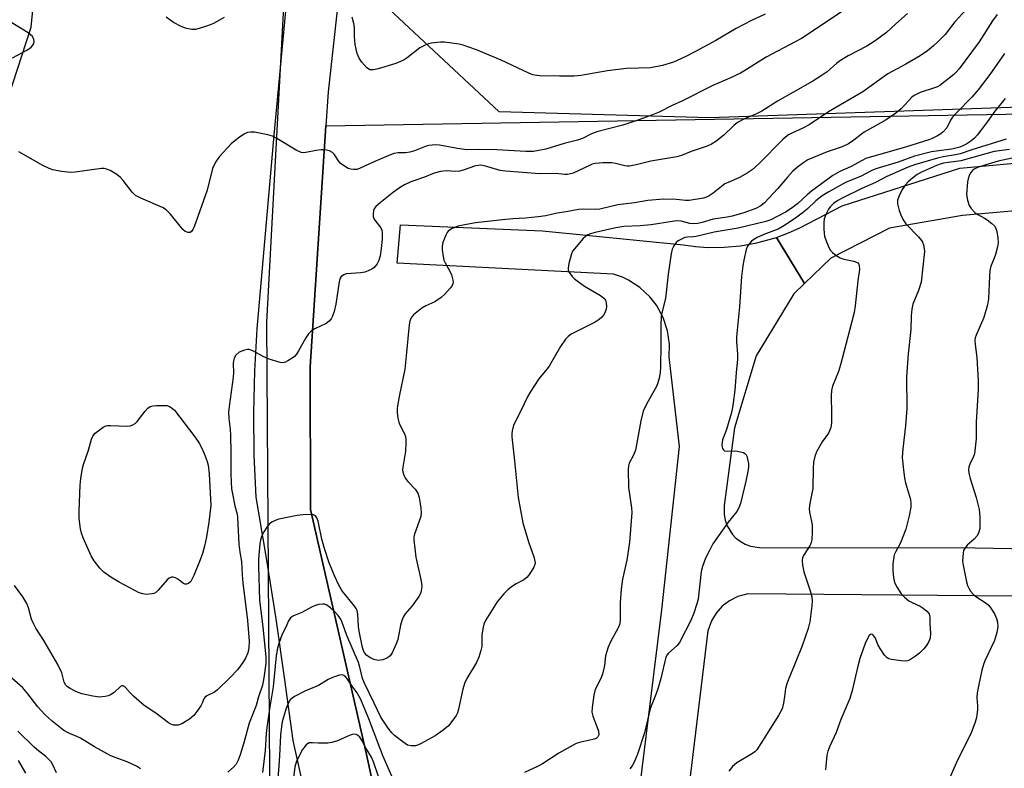
# Model space of a CAD drawing. Units: inches. Extents: x 1273763 to 1279763, y 513452 to 517452.
# Drawn here: x 1276298 to 1276590, y 516425 to 516647 of the extents above; entities that cross this region are included whole.
import ezdxf

# ---------------------------------------------------------------- set-up
doc = ezdxf.new("R2010")
doc.units = ezdxf.units.IN
doc.header["$MEASUREMENT"] = 0
for name, color, linetype in [('CULTRL-Cemetery', 4, 'Continuous'), ('NTRL-Trees', 3, 'Continuous'), ('TRANS-Road', 130, 'Continuous'), ('Undefined', 1, 'Continuous')]:
    doc.layers.add(name, color=color, linetype=linetype)

msp = doc.modelspace()

# ---------------------------------------------------------------- linework, layer by layer
at = {"layer": 'CULTRL-Cemetery'}
msp.add_lwpolyline([(1276905.22, 516172.8), (1276742.2, 516069), (1276662.78, 516086.45), (1276523.48, 516150.74), (1276429.86, 516221.24), (1276419.71, 516248.87), (1276420.9, 516304.66), (1276421.56, 516335.57), (1276420.63, 516341.15), (1276414.55, 516364.77), (1276400.54, 516429.32), (1276383.93, 516502.04), (1276383.83, 516544.29), (1276388.47, 516615.75), (1276734.39, 516621.76), (1276821.89, 516618.63), (1276873.97, 516610.3), (1276906.26, 516585.3), (1276930.22, 516536.34), (1276966.68, 516472.8), (1276980.22, 516420.71), (1276988.56, 516341.55)], close=True, dxfattribs=at)
at = {"layer": 'NTRL-Trees'}
msp.add_lwpolyline([(1275991.69, 516355.44), (1276028.15, 516468.98), (1276066.14, 516505.26), (1276120.4, 516536.26), (1276166.14, 516564.3), (1276232.32, 516568.98), (1276282.32, 516587.73), (1276288.76, 516607.42), (1276301.07, 516645.02), (1276333.36, 516971.06), (1276368.78, 517309.61), (1276388.57, 517328.36), (1276429.19, 517324.19), (1276450.03, 517291.9), (1276456.28, 517241.9), (1276409.4, 516951.27), (1276383.36, 516788.77), (1276370.86, 516557.52), (1276371.9, 516408.57)], dxfattribs=at)
msp.add_polyline3d([(1276886.41, 516602.93, 0), (1276845.05, 516634.65, 0), (1276716.04, 516605.73, 0), (1276663.55, 516623.65, 0), (1276502.22, 516618.15, 0), (1276439.88, 516619.98, 0), (1276396.83, 516660.31, 0), (1276396.83, 516682.26, 0), (1276409.95, 516804.72, 0), (1276431.81, 516922.8, 0), (1276453.68, 517049.63, 0), (1276474.22, 517175.82, 0), (1276488.05, 517210.45, 0), (1276514.6, 517407.63, 0), (1276523.65, 517425.74, 0), (1276533.11, 517449.37, 0), (1276533.53, 517452.11, 0), (1278156.32, 517451.95, 0)], dxfattribs=at)
at = {"layer": 'TRANS-Road'}
msp.add_lwpolyline([(1276616.55, 516592.61), (1276577.24, 516589.19), (1276555.63, 516585.46), (1276538.21, 516576.58), (1276530.43, 516569.02), (1276522.13, 516582.69), (1276525.7, 516584.02), (1276529.02, 516585.52), (1276541.57, 516592.01), (1276576.49, 516603.27), (1276601.36, 516605.48)], dxfattribs=at)
for points in [[(1276385.31, 516404.13, 0), (1276378.79, 516433.45, 0), (1276376.35, 516451.48, 0), (1276373.71, 516469.54, 0), (1276370.85, 516487.59, 0), (1276367.79, 516505.63, 0), (1276367.22, 516518.11, 0), (1276367.08, 516530.62, 0), (1276367.38, 516543.13, 0), (1276368.12, 516555.62, 0), (1276373.12, 516612.97, 0), (1276383, 516718.19, 0), (1276385.7, 516763.24, 0), (1276389.97, 516810.46, 0), (1276396.13, 516861.97, 0), (1276399.23, 516881.92, 0), (1276407.97, 516931.1, 0), (1276422.73, 516997.15, 0), (1276437.52, 517083.56, 0), (1276451.38, 517163.23, 0)], [(1276464.24, 517143.22, 0), (1276447.7, 517043.23, 0), (1276432.01, 516967.74, 0), (1276416.07, 516884.68, 0), (1276414.6, 516875.44, 0), (1276411.89, 516856.91, 0), (1276410.08, 516842.98, 0), (1276407.96, 516824.37, 0), (1276406.27, 516806.96, 0), (1276405.23, 516793.23, 0), (1276404.68, 516782.91, 0), (1276404.24, 516769.15, 0), (1276404.13, 516755.39, 0), (1276398.97, 516714.75, 0), (1276389.13, 516625.88, 0), (1276388.47, 516615.75, 0), (1276383.83, 516544.29, 0), (1276383.93, 516502.04, 0), (1276400.54, 516429.32, 0), (1276414.55, 516364.77, 0)], [(1276480.01, 516406.68, 0), (1276488.15, 516472.25, 0), (1276493.32, 516520.69, 0), (1276490.28, 516547.25, 0), (1276490.39, 516551.05, 0), (1276489.83, 516554.99, 0), (1276488.54, 516558.9, 0), (1276486.54, 516562.57, 0), (1276484.61, 516565.05, 0), (1276481.59, 516567.87, 0), (1276478.21, 516570.04, 0), (1276476.44, 516570.87, 0), (1276473.77, 516571.81, 0), (1276409.59, 516575.01, 0), (1276410.67, 516586.41, 0), (1276452.7, 516584.63, 0), (1276494.54, 516580.47, 0), (1276498.1, 516579.99, 0), (1276501.72, 516579.74, 0), (1276506.6, 516579.76, 0), (1276511.49, 516580.21, 0), (1276516.34, 516581.07, 0), (1276522.13, 516582.69, 0), (1276530.43, 516569.02, 0), (1276527.25, 516565.93, 0), (1276516.06, 516547.54, 0), (1276509.71, 516526.25, 0), (1276506.62, 516503.18, 0), (1276506.59, 516500.52, 0), (1276506.9, 516498.85, 0), (1276507.5, 516497.18, 0), (1276509.09, 516494.62, 0), (1276509.92, 516493.73, 0), (1276511.32, 516492.59, 0), (1276512.85, 516491.72, 0), (1276514.43, 516491.12, 0), (1276517.04, 516490.69, 0), (1276581.01, 516490.6, 0), (1276623.64, 516489.84, 0)], [(1276855.38, 516472.33, 0), (1276845.43, 516474.18, 0), (1276805.9, 516476.81, 0), (1276754.8, 516478.21, 0), (1276744.81, 516478.49, 0), (1276737.82, 516478.3, 0), (1276658.19, 516476.07, 0), (1276632.42, 516476.1, 0), (1276592.38, 516476.24, 0), (1276513.64, 516476.94, 0), (1276510.65, 516476.14, 0), (1276508.23, 516474.95, 0), (1276506.05, 516473.3, 0), (1276504.22, 516471.26, 0), (1276502.83, 516468.97, 0), (1276501.78, 516466.05, 0), (1276493.24, 516395.92, 0)]]:
    msp.add_polyline3d(points, dxfattribs=at)
at = {"layer": 'Undefined'}
for points, elevation in [([(1276561.01, 516649.11), (1276557.53, 516646.08), (1276554.72, 516643.42), (1276551.38, 516640.96), (1276548.92, 516639.42), (1276543.42, 516636.5), (1276541.45, 516635.35), (1276540.06, 516634.37), (1276537.12, 516631.79), (1276535.69, 516630.79), (1276532.92, 516629.08), (1276522.43, 516623.15), (1276517.82, 516620.13), (1276516.24, 516619.33), (1276512.68, 516617.91), (1276510.6, 516616.77), (1276509.45, 516615.87), (1276506.49, 516612.98), (1276504.13, 516611.16), (1276502.89, 516610.36), (1276501.53, 516609.78), (1276496.85, 516608.16), (1276493.95, 516606.99), (1276492.62, 516606.61), (1276484.9, 516605.29), (1276480.5, 516604.19), (1276478.53, 516603.83), (1276477.96, 516603.81), (1276477.11, 516603.91), (1276474.36, 516604.63), (1276473.25, 516604.78), (1276470.71, 516604.77), (1276468.37, 516604.6), (1276467.48, 516604.38), (1276466.66, 516604.06), (1276461.8, 516601.78), (1276460.99, 516601.52), (1276460.19, 516601.4), (1276459.4, 516601.39), (1276456.69, 516601.66), (1276451.81, 516601.58), (1276441.77, 516602.33), (1276440.17, 516602.57), (1276435.87, 516603.87), (1276434.48, 516604.08), (1276433.7, 516604.05), (1276432.9, 516603.88), (1276429.24, 516602.67), (1276428.1, 516602.37), (1276426.83, 516602.29), (1276424.22, 516602.41), (1276422.53, 516602.2), (1276420.62, 516601.71), (1276417.76, 516600.56), (1276413.68, 516599.18), (1276411.79, 516598.33), (1276410.6, 516597.58), (1276408.55, 516596.09), (1276404.6, 516592.96), (1276403.3, 516591.82), (1276402.8, 516591.17), (1276402.62, 516590.68), (1276402.48, 516589.61), (1276402.54, 516588.81), (1276402.72, 516588.3), (1276403.01, 516587.83), (1276404.8, 516585.54), (1276405.1, 516584.82), (1276405.21, 516584.04), (1276405.17, 516582.15), (1276404.86, 516579.4), (1276404.55, 516577.2), (1276404.2, 516575.89), (1276403.66, 516574.89), (1276402.77, 516573.78), (1276402.1, 516573.27), (1276401.08, 516572.75), (1276400, 516572.36), (1276398.83, 516572.15), (1276394.53, 516571.86), (1276393.79, 516571.64), (1276393.07, 516571.06), (1276392.76, 516570.56), (1276392.45, 516569.48), (1276391.41, 516562.9), (1276390.99, 516560.67), (1276390.47, 516559.32), (1276390.03, 516558.55), (1276389.51, 516557.85), (1276388.62, 516557.17), (1276385.2, 516555.55), (1276384.46, 516555.12), (1276383.9, 516554.67), (1276383.37, 516554.07), (1276382.57, 516552.89), (1276380.38, 516549.03), (1276379.74, 516548.04), (1276379.14, 516547.42), (1276378.45, 516546.89), (1276377.24, 516546.1), (1276376.49, 516545.71), (1276375.72, 516545.54), (1276374.92, 516545.63), (1276371.65, 516546.57), (1276370.07, 516547.25), (1276366.8, 516549.09), (1276365.76, 516549.43), (1276365.2, 516549.43), (1276364.36, 516549.27), (1276363.52, 516549), (1276362.74, 516548.61), (1276361.83, 516547.75), (1276361.34, 516546.84), (1276361.11, 516546.05), (1276360.99, 516545.23), (1276361.07, 516542.66), (1276360.97, 516541.2), (1276359.77, 516532.58), (1276359.61, 516530.87), (1276359.69, 516528.95), (1276360.1, 516525.8), (1276360.21, 516524.06), (1276360.35, 516518.84), (1276360.33, 516512.63), (1276360.41, 516510.08), (1276360.55, 516508.13), (1276360.77, 516506.68), (1276361.47, 516503.11), (1276362.14, 516500.61), (1276362.3, 516499.74), (1276362.69, 516491.67), (1276362.98, 516489.34), (1276363.51, 516486.53), (1276363.67, 516482.63), (1276363.87, 516480.29), (1276365.25, 516469.08), (1276365.76, 516462.91), (1276365.69, 516460.95), (1276365.31, 516459.51), (1276364.65, 516457.85), (1276363.86, 516456.59), (1276362.26, 516454.44), (1276360.14, 516452.16), (1276356.4, 516448.5), (1276355.46, 516447.86), (1276353.17, 516446.71), (1276352.55, 516446.22), (1276352.27, 516445.79), (1276351.79, 516444.52), (1276351.41, 516443.75), (1276350.26, 516442.05), (1276349.35, 516440.9), (1276348, 516439.8), (1276345.75, 516438.41), (1276344.68, 516438.07), (1276343.86, 516438.01), (1276343.32, 516438.06), (1276342.55, 516438.32), (1276341.84, 516438.75), (1276338.04, 516441.54), (1276334.59, 516443.88), (1276331.4, 516446.61), (1276330.56, 516447.47), (1276329.11, 516449.21), (1276328.75, 516449.53), (1276328.36, 516449.72), (1276327.96, 516449.69), (1276327.56, 516449.45), (1276325.73, 516447.71), (1276324.67, 516446.99), (1276323.89, 516446.71), (1276323.07, 516446.51), (1276321.4, 516446.33), (1276319.35, 516446.64), (1276316.15, 516447.36), (1276315.01, 516447.69), (1276313.93, 516448.16), (1276312.63, 516448.86), (1276311.91, 516449.35), (1276311.38, 516449.92), (1276310.91, 516450.82), (1276310.18, 516453.55), (1276309.05, 516455.97), (1276304.82, 516463.12), (1276302.5, 516466.75), (1276301.84, 516467.96), (1276301.21, 516469.45), (1276300.31, 516472.83), (1276299.76, 516474.15), (1276298.6, 516476.1), (1276296.19, 516479.41)], 396), ([(1276544.52, 516651.7), (1276529.52, 516641.69), (1276527.71, 516640.67), (1276519.02, 516636.11), (1276512.46, 516632.01), (1276511.44, 516631.44), (1276508.25, 516629.92), (1276503.2, 516627.77), (1276494.29, 516623.24), (1276491.22, 516621.81), (1276487.33, 516619.86), (1276485.34, 516619.04), (1276481.59, 516617.69), (1276476.53, 516616.01), (1276468.82, 516613.99), (1276467.22, 516613.38), (1276464.55, 516612.06), (1276463.16, 516611.53), (1276459.12, 516610.51), (1276453.68, 516608.86), (1276450.11, 516608.2), (1276449.27, 516608.13), (1276447.84, 516608.16), (1276439.24, 516608.64), (1276433.9, 516608.74), (1276430.32, 516608.69), (1276427.48, 516609.07), (1276422.19, 516610.03), (1276421.12, 516610.14), (1276420.06, 516610.09), (1276419.01, 516609.94), (1276418.21, 516609.72), (1276414.75, 516608.37), (1276413.44, 516607.99), (1276412.14, 516607.82), (1276409.9, 516607.77), (1276408.66, 516607.54), (1276405.24, 516606.18), (1276401.41, 516604.5), (1276398.5, 516603.1), (1276397.68, 516602.84), (1276396.65, 516602.8), (1276395.88, 516602.91), (1276395.1, 516603.18), (1276393.4, 516604.2), (1276392.77, 516604.75), (1276392.24, 516605.39), (1276390.97, 516607.43), (1276390.47, 516607.88), (1276389.52, 516608.33), (1276388.2, 516608.64), (1276387.05, 516608.66), (1276385.61, 516608.48), (1276382.53, 516607.83), (1276381.71, 516607.78), (1276381.19, 516607.86), (1276379.69, 516608.56), (1276373.95, 516612.07), (1276372.65, 516612.74), (1276371.28, 516613.12), (1276367.29, 516613.87), (1276366.16, 516613.95), (1276365.21, 516613.77), (1276364.24, 516613.33), (1276362.84, 516612.43), (1276361.48, 516611.38), (1276360.41, 516610.43), (1276356.97, 516606.72), (1276356.41, 516606.02), (1276355.78, 516605.02), (1276354.89, 516603.16), (1276353.29, 516596.73), (1276349.41, 516585.81), (1276349.06, 516585.06), (1276348.62, 516584.44), (1276348.25, 516584.18), (1276347.62, 516584.13), (1276346.73, 516584.46), (1276346.11, 516584.99), (1276342.37, 516589.62), (1276341.16, 516590.87), (1276340, 516591.53), (1276333.59, 516594.35), (1276332.04, 516595.16), (1276331.59, 516595.51), (1276331, 516596.14), (1276328.36, 516599.62), (1276327.63, 516600.47), (1276326.5, 516601.37), (1276324.49, 516602.58), (1276323.46, 516602.98), (1276322.73, 516603.09), (1276321.95, 516603.09), (1276314.16, 516602.03), (1276312.72, 516601.92), (1276310.11, 516602.2), (1276307.53, 516602.69), (1276306.43, 516603.12), (1276304.55, 516604.03), (1276297.47, 516608.11)], 398), ([(1276579.71, 516651.72), (1276575.02, 516646.61), (1276572.11, 516642.92), (1276570.1, 516640.83), (1276568.65, 516639.49), (1276566.89, 516638.05), (1276564.72, 516636.53), (1276560.49, 516634.09), (1276555.12, 516631.16), (1276547.78, 516625.87), (1276537.52, 516619.93), (1276531.85, 516616.08), (1276529.91, 516615.05), (1276526.68, 516613.65), (1276525.7, 516613.1), (1276524.84, 516612.47), (1276524.02, 516611.74), (1276516.96, 516604.58), (1276514.9, 516602.74), (1276513.47, 516601.77), (1276511.2, 516600.44), (1276507.8, 516599.02), (1276506.84, 516598.54), (1276505.82, 516597.83), (1276503.36, 516595.8), (1276502.13, 516594.99), (1276501.34, 516594.6), (1276500.52, 516594.36), (1276496.26, 516593.64), (1276495.15, 516593.64), (1276492.48, 516593.94), (1276488.65, 516594), (1276483.97, 516593.66), (1276480.06, 516592.93), (1276475.07, 516592.34), (1276469.72, 516591.07), (1276468.47, 516590.99), (1276464.8, 516591.07), (1276463.39, 516590.97), (1276459.74, 516590.3), (1276457.1, 516589.9), (1276453.7, 516589.13), (1276451.43, 516588.8), (1276447.72, 516588.36), (1276443.98, 516588.17), (1276440.85, 516587.89), (1276432.91, 516586.98), (1276429.68, 516586.47), (1276427.76, 516586.05), (1276425.92, 516585.3), (1276425.2, 516584.89), (1276424.78, 516584.55), (1276424.45, 516584.12), (1276424.04, 516583.38), (1276423.17, 516581.23), (1276422.94, 516580.13), (1276422.98, 516579), (1276423.24, 516577.02), (1276423.5, 516575.92), (1276423.84, 516575.14), (1276425.23, 516572.65), (1276425.71, 516571.61), (1276426.16, 516569.99), (1276426.21, 516569.46), (1276426.17, 516568.95), (1276425.82, 516568.25), (1276425.31, 516567.6), (1276423.73, 516565.9), (1276422.69, 516564.9), (1276420.78, 516563.62), (1276418.13, 516562.43), (1276416.93, 516561.7), (1276414.48, 516559.74), (1276413.97, 516559.13), (1276413.62, 516558.48), (1276413.3, 516557.49), (1276413.06, 516555.81), (1276412.33, 516547.61), (1276411.88, 516543.64), (1276410.18, 516535.53), (1276409.71, 516532.78), (1276409.64, 516531.96), (1276409.68, 516530.8), (1276409.88, 516529.05), (1276410.1, 516527.92), (1276410.39, 516527.13), (1276411.82, 516524.39), (1276412.09, 516523.6), (1276412.23, 516522.78), (1276412.25, 516521.64), (1276412.09, 516519.33), (1276411.29, 516514.52), (1276411.23, 516513.68), (1276411.28, 516513.15), (1276411.6, 516512.13), (1276412.1, 516511.17), (1276412.81, 516510.3), (1276414.98, 516508.02), (1276415.74, 516506.85), (1276416.18, 516505.53), (1276416.66, 516502.42), (1276416.8, 516501.01), (1276416.68, 516499.91), (1276414.8, 516494.67), (1276414.62, 516493.88), (1276414.59, 516493.03), (1276415.13, 516487.86), (1276416.65, 516481.25), (1276416.85, 516480.13), (1276416.91, 516479.29), (1276416.85, 516478.47), (1276416.65, 516477.39), (1276416.48, 516476.88), (1276416.09, 516476.15), (1276414.1, 516473.4), (1276411.99, 516471.06), (1276411.4, 516470.1), (1276411, 516469.04), (1276410.6, 516467.66), (1276409.87, 516463.48), (1276409.37, 516462.14), (1276408.16, 516459.52), (1276407.55, 516458.59), (1276407.21, 516458.28), (1276406.6, 516457.89), (1276405.39, 516457.44), (1276404.03, 516457.25), (1276402.74, 516457.52), (1276401.53, 516458.08), (1276400.66, 516458.67), (1276399.99, 516459.48), (1276399.64, 516460.22), (1276399.4, 516461.03), (1276398.32, 516465.88), (1276398.15, 516467.26), (1276397.99, 516470.98), (1276397.75, 516472.08), (1276397.51, 516472.59), (1276397.07, 516473.26), (1276394.48, 516476.35), (1276393.27, 516478.01), (1276392.25, 516479.79), (1276391.12, 516482.14), (1276389.47, 516486.22), (1276388.09, 516490.41), (1276387.3, 516493.19), (1276386.17, 516498.56), (1276385.8, 516499.52), (1276385.4, 516500.07), (1276384.78, 516500.38), (1276384, 516500.47), (1276381.72, 516500.41), (1276380, 516500.25), (1276374.56, 516499.14), (1276373.46, 516498.77), (1276372.43, 516498.24), (1276371.74, 516497.75), (1276371.18, 516497.09), (1276370.07, 516495.32), (1276369.43, 516493.99), (1276369.12, 516492.91), (1276368.93, 516491.81), (1276368.53, 516487.3), (1276368.51, 516485.28), (1276368.79, 516475.04), (1276369.78, 516467.21), (1276370.7, 516458.15), (1276370.65, 516456.31), (1276370.13, 516452.03), (1276369.7, 516449.87), (1276368.56, 516446.47), (1276367.81, 516443.85), (1276365.72, 516438.59), (1276364.21, 516432.81), (1276363.06, 516429.23), (1276362.47, 516427.68), (1276361.85, 516426.47), (1276361.14, 516425.58), (1276359.46, 516424.07)], 394), ([(1276295.59, 516635.97), (1276299.96, 516638.28), (1276301.14, 516639.09), (1276301.62, 516639.71), (1276301.84, 516640.18), (1276301.98, 516640.93), (1276301.93, 516641.42), (1276301.73, 516641.85), (1276301.44, 516642.26), (1276300.25, 516643.36), (1276294.1, 516647.12)], 398), ([(1276358.34, 516647.89), (1276355.12, 516646.18), (1276354.17, 516645.71), (1276353.11, 516645.31), (1276350.94, 516644.63), (1276349.84, 516644.38), (1276348.75, 516644.36), (1276347.12, 516644.65), (1276345.55, 516645.28), (1276343.29, 516646.48), (1276341.17, 516648.01)], 400), ([(1276587.57, 516648.83), (1276586.2, 516646.94), (1276582.28, 516640.7), (1276576.3, 516632.7), (1276575.34, 516631.57), (1276574.7, 516630.97), (1276570.57, 516627.77), (1276569.83, 516627.35), (1276569.03, 516627.02), (1276564.77, 516625.66), (1276563, 516624.8), (1276562.3, 516624.26), (1276561.23, 516623.22), (1276559.12, 516620.78), (1276557.55, 516619.51), (1276554.69, 516617.53), (1276548.09, 516613.92), (1276547.3, 516613.36), (1276545.06, 516611.5), (1276543.47, 516610.47), (1276541.58, 516609.59), (1276537.18, 516608.07), (1276533.08, 516606.4), (1276531.47, 516605.66), (1276530.23, 516604.89), (1276528.33, 516603.53), (1276526.91, 516602.2), (1276525.4, 516600.56), (1276522.53, 516597.19), (1276518.58, 516592.99), (1276517.48, 516592.08), (1276515.97, 516591.24), (1276512.12, 516589.91), (1276509.03, 516589.01), (1276507.5, 516588.68), (1276503.33, 516588.1), (1276500.11, 516587.1), (1276498.82, 516586.82), (1276497.63, 516586.73), (1276496.45, 516586.79), (1276493.87, 516587.52), (1276492.62, 516587.62), (1276491.16, 516587.45), (1276484.95, 516586.44), (1276481.7, 516586.13), (1276476.87, 516585.88), (1276474.5, 516585.53), (1276468.33, 516584.13), (1276466.93, 516583.74), (1276466.13, 516583.42), (1276465.44, 516582.96), (1276464.83, 516582.36), (1276462.18, 516579.32), (1276461.68, 516578.63), (1276461.3, 516577.86), (1276460.5, 516574.99), (1276460.3, 516573.57), (1276460.39, 516573.03), (1276460.59, 516572.53), (1276461.53, 516571.12), (1276462.14, 516570.51), (1276463.05, 516569.78), (1276465.21, 516568.28), (1276469.91, 516565.51), (1276470.92, 516564.67), (1276471.39, 516564.04), (1276471.64, 516563.27), (1276471.72, 516562.18), (1276471.6, 516561.37), (1276471.23, 516560.35), (1276470.86, 516559.63), (1276470.37, 516559), (1276469.58, 516558.31), (1276468.35, 516557.56), (1276461.26, 516553.98), (1276460.35, 516553.35), (1276459.56, 516552.53), (1276458.07, 516550.35), (1276454.73, 516544.54), (1276454.04, 516543.61), (1276451.61, 516540.75), (1276449.06, 516536.84), (1276448.36, 516535.56), (1276446.22, 516531.08), (1276444.15, 516527), (1276443.71, 516525.29), (1276443.61, 516524.4), (1276443.61, 516523.52), (1276444.45, 516516.47), (1276445.55, 516505.57), (1276446.93, 516498.06), (1276448.61, 516492.42), (1276450.17, 516487.98), (1276450.47, 516486.68), (1276450.51, 516486.16), (1276450.43, 516485.65), (1276450.13, 516484.89), (1276449.42, 516483.65), (1276448.63, 516482.46), (1276448.08, 516481.83), (1276447.17, 516481.18), (1276444.91, 516479.96), (1276443.5, 516479.05), (1276442.41, 516478.2), (1276441.25, 516476.98), (1276439.3, 516474.56), (1276435.79, 516469.02), (1276435.32, 516467.97), (1276435.01, 516466.62), (1276434.77, 516464.67), (1276434.74, 516461.31), (1276434.49, 516460.18), (1276433.86, 516458.24), (1276433.17, 516456.64), (1276430.3, 516451.86), (1276429.6, 516450.39), (1276429.13, 516448.73), (1276427.85, 516442.74), (1276427.49, 516441.64), (1276427.1, 516440.87), (1276426.45, 516439.91), (1276424.84, 516437.86), (1276423.27, 516436.58), (1276420.89, 516434.9), (1276416.73, 516432.54), (1276415.94, 516432.16), (1276415.12, 516431.92), (1276413.78, 516431.88), (1276412.74, 516432.14), (1276411.33, 516433.04), (1276408.86, 516434.97), (1276408.05, 516435.79), (1276406.94, 516437.14), (1276404.75, 516440.35), (1276402.86, 516444.51), (1276399.86, 516450.69), (1276399.39, 516451.91), (1276398.6, 516455.22), (1276398.17, 516456.62), (1276394.74, 516464.63), (1276394.08, 516466.3), (1276393.35, 516468.52), (1276392.93, 516469.42), (1276392.15, 516470.53), (1276391.08, 516471.74), (1276389.89, 516472.84), (1276388.77, 516473.6), (1276388.06, 516473.88), (1276387.52, 516473.93), (1276386.41, 516473.79), (1276385.3, 516473.51), (1276384.23, 516473.04), (1276381.35, 516471.47), (1276378.89, 516470.44), (1276377.97, 516469.83), (1276377.38, 516468.94), (1276376.61, 516467.12), (1276375.55, 516464.97), (1276374.61, 516462.54), (1276374.17, 516460.84), (1276373.74, 516458.55), (1276372.9, 516449.43), (1276371.87, 516443.43), (1276370.94, 516437.37), (1276370.76, 516435.56), (1276370.47, 516430.55), (1276369.66, 516424.02)], 392), ([(1276518.74, 516648.94), (1276514.72, 516646.98), (1276510.21, 516644.65), (1276504.1, 516641.11), (1276498.07, 516637.82), (1276495.2, 516636.34), (1276491.54, 516634.71), (1276488.31, 516633.65), (1276484.72, 516632.98), (1276477.62, 516632.77), (1276472, 516632.06), (1276464.06, 516630.69), (1276462.14, 516630.53), (1276457.79, 516630.48), (1276451.92, 516630.59), (1276451.05, 516630.68), (1276449.91, 516630.96), (1276448.67, 516631.43), (1276440.43, 516635.23), (1276433.13, 516638.28), (1276430.89, 516639.13), (1276429.2, 516639.72), (1276428.06, 516640), (1276423.7, 516640.59), (1276422.52, 516640.57), (1276419.84, 516640.26), (1276418.97, 516640.1), (1276418.13, 516639.85), (1276416.31, 516638.96), (1276412.64, 516635.97), (1276411.69, 516635.38), (1276410.62, 516634.86), (1276409.23, 516634.32), (1276403.99, 516632.73), (1276402.58, 516632.42), (1276402.04, 516632.38), (1276401.53, 516632.44), (1276401.09, 516632.67), (1276400.67, 516633), (1276399.15, 516634.67), (1276398.37, 516635.89), (1276397.78, 516637.23), (1276397.43, 516638.52), (1276397.22, 516639.95), (1276397.02, 516642.26), (1276396.94, 516645.05), (1276396.8, 516646.16), (1276396.33, 516648.01)], 400), ([(1276333.55, 516425.08), (1276332.31, 516425.91), (1276329.61, 516427.12), (1276325.97, 516428.41), (1276324.74, 516428.93), (1276319.85, 516431.64), (1276315.69, 516434.13), (1276314.67, 516434.62), (1276312.02, 516435.72), (1276310.76, 516436.43), (1276307.33, 516439.21), (1276305.17, 516441.15), (1276303.03, 516443.48), (1276300.08, 516447.32), (1276298.58, 516449.1), (1276295.39, 516451.95)], 394), ([(1276308.63, 516423.92), (1276307.45, 516426.41), (1276306.99, 516427.11), (1276306.25, 516427.98), (1276305.42, 516428.76), (1276303.22, 516430.43), (1276301.95, 516431.52), (1276297.15, 516436.21)], 392)]:
    msp.add_lwpolyline(points, dxfattribs=dict(at, elevation=elevation))
at = {"layer": 'Undefined', "elevation": 398}
msp.add_lwpolyline([(1276347.14, 516479.81), (1276346.7, 516479.85), (1276346.24, 516480.05), (1276344.58, 516481.3), (1276343.88, 516481.72), (1276343.2, 516481.94), (1276342.72, 516481.93), (1276342.01, 516481.64), (1276341.43, 516481.17), (1276338.78, 516478.05), (1276337.94, 516477.29), (1276337.47, 516477.06), (1276336.95, 516476.93), (1276335.3, 516476.83), (1276334.2, 516476.95), (1276333.16, 516477.32), (1276327.17, 516480.42), (1276324.76, 516481.89), (1276322.63, 516483.38), (1276321.41, 516484.64), (1276319.78, 516486.73), (1276318.92, 516488.25), (1276316.55, 516493.59), (1276316.02, 516494.95), (1276315.69, 516496.25), (1276315.35, 516499.3), (1276315.32, 516501.62), (1276315.65, 516509.18), (1276315.84, 516511.18), (1276316.34, 516514.27), (1276316.61, 516515.38), (1276318.09, 516519.61), (1276318.99, 516522.89), (1276319.38, 516523.77), (1276320.07, 516524.59), (1276321.22, 516525.54), (1276322.42, 516526.41), (1276323.19, 516526.78), (1276323.74, 516526.89), (1276324.6, 516526.92), (1276329.61, 516526.71), (1276330.45, 516526.8), (1276331.25, 516527.08), (1276331.93, 516527.52), (1276332.55, 516528.1), (1276334.92, 516531.19), (1276335.7, 516532.07), (1276336.38, 516532.52), (1276337.15, 516532.76), (1276338.26, 516532.83), (1276341.28, 516532.8), (1276342.07, 516532.53), (1276342.64, 516532.23), (1276343.6, 516531.43), (1276349.59, 516523.57), (1276350.95, 516521.64), (1276351.48, 516520.6), (1276352.36, 516518.56), (1276353.25, 516516.25), (1276353.55, 516515.17), (1276353.84, 516512.54), (1276354.36, 516503.15), (1276353.76, 516498.2), (1276353.05, 516493.91), (1276352.5, 516491.09), (1276351.87, 516488.95), (1276351.19, 516487.06), (1276349.31, 516482.43), (1276348.85, 516481.39), (1276348.43, 516480.68), (1276347.74, 516480.04)], close=True, dxfattribs=at)
at = {"layer": 'Undefined'}
for points in [[(1276589.78, 516637.22, 390), (1276585.35, 516630.97, 390), (1276581.93, 516626.5, 390), (1276580.06, 516624.31, 390), (1276575.5, 516619.69, 390), (1276574.35, 516618.37, 390), (1276573.72, 516617.43, 390), (1276572.6, 516615.24, 390), (1276571.53, 516613.97, 390), (1276570.88, 516613.44, 390), (1276569.89, 516612.84, 390), (1276568.34, 516612.04, 390), (1276567.26, 516611.6, 390), (1276560.68, 516609.55, 390), (1276548.67, 516606.05, 390), (1276547.54, 516605.52, 390), (1276544.12, 516603.63, 390), (1276540.9, 516602.29, 390), (1276538.88, 516601.09, 390), (1276532.52, 516596.44, 390), (1276531.21, 516595.34, 390), (1276528.42, 516592.74, 390), (1276526.77, 516591.47, 390), (1276524.77, 516590.21, 390), (1276520.45, 516587.88, 390), (1276518.96, 516587.39, 390), (1276510.76, 516585.45, 390), (1276503.69, 516584.22, 390), (1276498.3, 516582.98, 390), (1276497.44, 516582.86, 390), (1276495.72, 516582.78, 390), (1276494.93, 516582.62, 390), (1276493.92, 516582.22, 390), (1276492.97, 516581.68, 390), (1276492.35, 516581.15, 390), (1276491.67, 516580.24, 390), (1276491.19, 516579.21, 390), (1276490.9, 516577.8, 390), (1276490.05, 516571.75, 390), (1276489.2, 516564.56, 390), (1276488.18, 516560.75, 390), (1276487.9, 516559.35, 390), (1276487.8, 516556.5, 390), (1276487.82, 516551.08, 390), (1276487.71, 516544.21, 390), (1276487.61, 516542.61, 390), (1276487.32, 516540.91, 390), (1276486.98, 516539.52, 390), (1276486.57, 516538.46, 390), (1276483.63, 516533.41, 390), (1276482.56, 516531.17, 390), (1276481.88, 516528.27, 390), (1276480.34, 516519.61, 390), (1276479.77, 516518.15, 390), (1276478.47, 516515.69, 390), (1276478.23, 516514.91, 390), (1276478.15, 516513.89, 390), (1276478.2, 516508.49, 390), (1276479.15, 516502.52, 390), (1276479.27, 516501.15, 390), (1276478.58, 516492.33, 390), (1276477.7, 516486.92, 390), (1276476.5, 516481.32, 390), (1276476.08, 516478.4, 390), (1276475.78, 516474.41, 390), (1276475.81, 516469.36, 390), (1276475.66, 516468.08, 390), (1276475.18, 516466.85, 390), (1276472.88, 516462.77, 390), (1276472.17, 516461.16, 390), (1276471.42, 516458.62, 390), (1276471.12, 516455.7, 390), (1276470.53, 516453.18, 390), (1276470.03, 516451.86, 390), (1276468.33, 516448.61, 390), (1276467.93, 516446.97, 390), (1276467.43, 516443.26, 390), (1276467.4, 516441.85, 390), (1276467.68, 516440.71, 390), (1276468.97, 516437.32, 390), (1276469.3, 516436.21, 390), (1276469.41, 516435.19, 390), (1276469.15, 516434.54, 390), (1276468.61, 516434.12, 390), (1276467.68, 516433.74, 390), (1276464.14, 516433.01, 390), (1276462.74, 516432.55, 390), (1276457.53, 516429.73, 390), (1276452.69, 516426.56, 390), (1276451.42, 516425.83, 390), (1276447.36, 516423.98, 390)], [(1276589.94, 516623.94, 388), (1276586.86, 516620.16, 388), (1276584.75, 516617.12, 388), (1276582.66, 516614.35, 388), (1276581.59, 516612.99, 388), (1276580.81, 516612.17, 388), (1276579.76, 516611.27, 388), (1276578.55, 516610.44, 388), (1276577.54, 516609.91, 388), (1276576.46, 516609.5, 388), (1276574.08, 516608.86, 388), (1276569.44, 516608.3, 388), (1276568.06, 516608.06, 388), (1276563.06, 516606.75, 388), (1276558.2, 516605.05, 388), (1276551.61, 516603.08, 388), (1276550.43, 516602.55, 388), (1276547.02, 516600.74, 388), (1276542.78, 516599.12, 388), (1276537.63, 516596.26, 388), (1276535.7, 516595.05, 388), (1276533.81, 516593.56, 388), (1276531.19, 516591.11, 388), (1276529.7, 516589.85, 388), (1276528.15, 516588.7, 388), (1276524.47, 516586.18, 388), (1276522.6, 516585.15, 388), (1276518.84, 516583.77, 388), (1276516.41, 516582.65, 388), (1276515.42, 516582.07, 388), (1276514.75, 516581.57, 388), (1276514.19, 516581, 388), (1276513.7, 516580.38, 388), (1276513.45, 516579.89, 388), (1276513.16, 516579.08, 388), (1276512.42, 516575.95, 388), (1276512.14, 516574.24, 388), (1276511.76, 516571.11, 388), (1276511.15, 516562.12, 388), (1276510.25, 516553.23, 388), (1276510.26, 516551.78, 388), (1276510.61, 516548.07, 388), (1276510.6, 516546.62, 388), (1276510.15, 516542.57, 388), (1276509.77, 516537.39, 388), (1276509.32, 516533.64, 388), (1276509.09, 516532.21, 388), (1276508.74, 516530.79, 388), (1276507.28, 516525.7, 388), (1276506.15, 516522.67, 388), (1276505.97, 516521.9, 388), (1276505.91, 516521.14, 388), (1276505.98, 516520.46, 388), (1276506.14, 516520.04, 388), (1276506.4, 516519.67, 388), (1276506.74, 516519.41, 388), (1276507.47, 516519.25, 388), (1276510.04, 516519.37, 388), (1276511.5, 516519.12, 388), (1276512.31, 516518.86, 388), (1276512.78, 516518.6, 388), (1276513.12, 516518.24, 388), (1276513.34, 516517.77, 388), (1276513.55, 516516.96, 388), (1276513.78, 516515.52, 388), (1276513.82, 516514.65, 388), (1276513.75, 516513.8, 388), (1276513.07, 516510.41, 388), (1276511.41, 516503.82, 388), (1276510.96, 516502.53, 388), (1276510.33, 516501.37, 388), (1276507.84, 516498.28, 388), (1276503.29, 516491.76, 388), (1276502.13, 516489.67, 388), (1276501.1, 516487.52, 388), (1276500.22, 516485.04, 388), (1276499.82, 516483.64, 388), (1276498.86, 516475.43, 388), (1276498.54, 516474.02, 388), (1276497.66, 516471.23, 388), (1276496.74, 516469.07, 388), (1276493.36, 516462.5, 388), (1276492.64, 516461.61, 388), (1276490.07, 516459.36, 388), (1276489.71, 516458.93, 388), (1276489.33, 516458.2, 388), (1276487.82, 516451.91, 388), (1276487.07, 516449.1, 388), (1276486.39, 516447.12, 388), (1276485.11, 516444.11, 388), (1276484.66, 516442.85, 388), (1276483.01, 516435.73, 388), (1276480.86, 516429.45, 388), (1276479.87, 516427.02, 388), (1276479.3, 516426.01, 388), (1276478.63, 516425.05, 388)], [(1276590.27, 516611.8, 386), (1276580.1, 516608.65, 386), (1276576.63, 516607.48, 386), (1276575.21, 516607.14, 386), (1276571.53, 516606.58, 386), (1276569.83, 516606.24, 386), (1276563.08, 516604.22, 386), (1276561.22, 516603.56, 386), (1276554.83, 516600.78, 386), (1276551.44, 516598.99, 386), (1276547.44, 516597.2, 386), (1276541.77, 516594.48, 386), (1276540.27, 516593.62, 386), (1276539.08, 516592.76, 386), (1276538, 516591.75, 386), (1276537.51, 516591.06, 386), (1276536.76, 516589.53, 386), (1276536.31, 516588.2, 386), (1276536.2, 516587.07, 386), (1276536.2, 516585.34, 386), (1276536.27, 516583.9, 386), (1276536.41, 516583.05, 386), (1276536.96, 516581.4, 386), (1276537.74, 516579.52, 386), (1276538.18, 516578.79, 386), (1276538.74, 516578.19, 386), (1276539.83, 516577.32, 386), (1276541.01, 516576.59, 386), (1276542.05, 516576.24, 386), (1276545.08, 516575.65, 386), (1276545.83, 516575.38, 386), (1276546.25, 516575.13, 386), (1276546.53, 516574.79, 386), (1276546.67, 516574.39, 386), (1276546.71, 516573.18, 386), (1276546.23, 516569.84, 386), (1276545.49, 516562.43, 386), (1276545.12, 516560.43, 386), (1276543.8, 516555.05, 386), (1276541.13, 516544.86, 386), (1276540.47, 516542.96, 386), (1276538.73, 516538.57, 386), (1276538.39, 516537.25, 386), (1276538.31, 516535.82, 386), (1276538.48, 516530.27, 386), (1276538.4, 516527.72, 386), (1276538.21, 516526.34, 386), (1276537.88, 516525.37, 386), (1276537.51, 516524.65, 386), (1276535.72, 516522.02, 386), (1276533.99, 516519.09, 386), (1276533.47, 516517.75, 386), (1276533.07, 516516.06, 386), (1276532.96, 516514.28, 386), (1276532.9, 516508.25, 386), (1276532.02, 516503.74, 386), (1276531.84, 516502.29, 386), (1276531.93, 516501.16, 386), (1276532.55, 516498.45, 386), (1276532.71, 516497.41, 386), (1276532.73, 516495.36, 386), (1276532.62, 516493.03, 386), (1276532.45, 516492.19, 386), (1276532.1, 516491.44, 386), (1276530.09, 516488.36, 386), (1276529.81, 516487.65, 386), (1276529.7, 516486.85, 386), (1276529.83, 516485.45, 386), (1276530.21, 516483.47, 386), (1276532.24, 516477.61, 386), (1276532.59, 516476.05, 386), (1276532.66, 516474.77, 386), (1276532.6, 516473.4, 386), (1276531.99, 516468.7, 386), (1276531.48, 516466.73, 386), (1276529.71, 516461.51, 386), (1276527.69, 516456.44, 386), (1276525.54, 516451.4, 386), (1276525.15, 516450.3, 386), (1276524.79, 516448.88, 386), (1276524.52, 516446.56, 386), (1276524.19, 516444.54, 386), (1276523.76, 516442.85, 386), (1276522.74, 516440.93, 386), (1276516.28, 516430.75, 386), (1276515.69, 516430.12, 386), (1276514.99, 516429.59, 386), (1276510.32, 516426.84, 386), (1276509.06, 516425.79, 386), (1276507.99, 516424.41, 386)], [(1276591.2, 516608.8, 384), (1276586.67, 516608.15, 384), (1276576.82, 516605.42, 384), (1276571.7, 516604.71, 384), (1276570.66, 516604.43, 384), (1276569.59, 516604.03, 384), (1276565.09, 516602.08, 384), (1276563.86, 516601.32, 384), (1276562.46, 516600.27, 384), (1276561.14, 516599.13, 384), (1276560.36, 516598.3, 384), (1276559.42, 516596.91, 384), (1276558.46, 516595.04, 384), (1276558.03, 516593.75, 384), (1276558.02, 516592.65, 384), (1276558.46, 516590.69, 384), (1276559.19, 516588.89, 384), (1276559.87, 516587.63, 384), (1276560.52, 516586.69, 384), (1276564.23, 516582.89, 384), (1276565.14, 516581.81, 384), (1276565.41, 516581.32, 384), (1276565.69, 516580.52, 384), (1276565.94, 516579.4, 384), (1276566.02, 516578.55, 384), (1276565.06, 516569.39, 384), (1276564.25, 516566.92, 384), (1276562.59, 516562.85, 384), (1276562.26, 516561.45, 384), (1276562.09, 516559.42, 384), (1276561.96, 516555.35, 384), (1276561.19, 516548.17, 384), (1276560.64, 516541.31, 384), (1276560.78, 516531.97, 384), (1276560.34, 516526.8, 384), (1276559.55, 516520, 384), (1276559.42, 516517.4, 384), (1276559.75, 516513.71, 384), (1276560.08, 516511.24, 384), (1276560.4, 516509.88, 384), (1276561.84, 516504.95, 384), (1276562, 516503.82, 384), (1276561.94, 516502.67, 384), (1276561.52, 516500.08, 384), (1276560.47, 516496.17, 384), (1276558.95, 516492.13, 384), (1276557.47, 516489.49, 384), (1276557.07, 516488.5, 384), (1276556.67, 516485.91, 384), (1276556.59, 516483.86, 384), (1276556.83, 516481.79, 384), (1276557.15, 516480.35, 384), (1276557.88, 516478.84, 384), (1276559.11, 516476.97, 384), (1276560.09, 516475.97, 384), (1276561.39, 516474.93, 384), (1276562.41, 516474.37, 384), (1276564.71, 516473.28, 384), (1276565.63, 516472.73, 384), (1276566.7, 516471.86, 384), (1276567.36, 516471.04, 384), (1276567.53, 516470.53, 384), (1276567.62, 516469.97, 384), (1276567.62, 516468.06, 384), (1276567.84, 516465.17, 384), (1276567.71, 516463.87, 384), (1276567.32, 516462.84, 384), (1276566.58, 516461.61, 384), (1276565.83, 516460.69, 384), (1276564.57, 516459.41, 384), (1276563.39, 516458.5, 384), (1276561.89, 516457.53, 384), (1276561.11, 516457.15, 384), (1276560.28, 516457.01, 384), (1276559.13, 516457.07, 384), (1276556.2, 516457.48, 384), (1276555.4, 516457.73, 384), (1276554.93, 516458, 384), (1276554.17, 516458.81, 384), (1276552.84, 516460.72, 384), (1276552.2, 516461.93, 384), (1276551.44, 516463.79, 384), (1276550.9, 516464.66, 384), (1276550.58, 516464.93, 384), (1276550.26, 516465.01, 384), (1276549.96, 516464.92, 384), (1276549.65, 516464.66, 384), (1276549.09, 516463.75, 384), (1276548.42, 516462.2, 384), (1276546.82, 516457.75, 384), (1276546.22, 516455.5, 384), (1276544.56, 516448.28, 384), (1276543.88, 516445.96, 384), (1276541.25, 516439.7, 384), (1276539.85, 516435.83, 384), (1276537.93, 516431.79, 384), (1276537.31, 516430.28, 384), (1276537.05, 516429.16, 384), (1276536.62, 516424.82, 384)], [(1276593.39, 516606.48, 382), (1276587.9, 516605.31, 382), (1276584.22, 516604.21, 382), (1276581.75, 516603.38, 382), (1276580.73, 516602.89, 382), (1276580.3, 516602.56, 382), (1276579.73, 516601.96, 382), (1276579.23, 516601.04, 382), (1276578.93, 516600.02, 382), (1276578.79, 516599.17, 382), (1276578.48, 516595.45, 382), (1276578.73, 516593.77, 382), (1276579.24, 516592.16, 382), (1276579.81, 516591.24, 382), (1276580.94, 516590.07, 382), (1276581.86, 516589.44, 382), (1276583.84, 516588.41, 382), (1276584.59, 516587.93, 382), (1276586.02, 516586.84, 382), (1276586.84, 516586.03, 382), (1276587.22, 516585.3, 382), (1276587.43, 516584.49, 382), (1276587.75, 516582.5, 382), (1276587.84, 516581.08, 382), (1276587.67, 516579.93, 382), (1276587.09, 516577.66, 382), (1276586.72, 516576.55, 382), (1276585.72, 516574.12, 382), (1276585.41, 516572.92, 382), (1276585.26, 516571.19, 382), (1276584.98, 516564.45, 382), (1276584.71, 516562.69, 382), (1276583.66, 516558.98, 382), (1276581.33, 516553.7, 382), (1276581.07, 516552.89, 382), (1276580.96, 516552.08, 382), (1276581.02, 516550.96, 382), (1276581.56, 516547.03, 382), (1276581.96, 516540.12, 382), (1276581.91, 516537.54, 382), (1276581.31, 516527.89, 382), (1276581.34, 516522.92, 382), (1276581.08, 516520.25, 382), (1276580.81, 516518.5, 382), (1276580.56, 516517.69, 382), (1276579.42, 516515.45, 382), (1276579.19, 516514.67, 382), (1276579.1, 516513.85, 382), (1276579.21, 516512.76, 382), (1276579.56, 516511.15, 382), (1276581.37, 516505.53, 382), (1276582.24, 516501.95, 382), (1276582.43, 516499.69, 382), (1276582.38, 516496.33, 382), (1276582.05, 516495.01, 382), (1276581.53, 516494.05, 382), (1276580.74, 516493.24, 382), (1276578.7, 516491.43, 382), (1276577.84, 516490.33, 382), (1276577.62, 516489.83, 382), (1276577.44, 516489.02, 382), (1276577.31, 516486.77, 382), (1276577.41, 516485.95, 382), (1276578.46, 516480.58, 382), (1276578.77, 516479.47, 382), (1276579.12, 516478.7, 382), (1276579.7, 516477.74, 382), (1276580.42, 516476.9, 382), (1276581.29, 516476.23, 382), (1276584.26, 516474.21, 382), (1276584.89, 516473.69, 382), (1276585.46, 516473.05, 382), (1276586.74, 516471.04, 382), (1276587.4, 516469.71, 382), (1276587.67, 516468.62, 382), (1276587.77, 516467.23, 382), (1276587.46, 516465.48, 382), (1276586.79, 516463.18, 382), (1276583.88, 516457.09, 382), (1276583.49, 516456, 382), (1276583.06, 516454.34, 382), (1276581.99, 516449.56, 382), (1276581.63, 516447.57, 382), (1276581.56, 516446.14, 382), (1276581.71, 516443.78, 382), (1276581.69, 516442.61, 382), (1276581.41, 516440.3, 382), (1276581.06, 516438.92, 382), (1276579.79, 516435.48, 382), (1276575.84, 516427.69, 382), (1276573.6, 516422.75, 382)], [(1276408.45, 516421.98, 390), (1276405.48, 516428.73, 390), (1276401.25, 516439.9, 390), (1276398.84, 516445.67, 390), (1276397.81, 516447.59, 390), (1276396.31, 516449.62, 390), (1276394.94, 516451.67, 390), (1276394.39, 516452.31, 390), (1276393.78, 516452.79, 390), (1276393.33, 516452.93, 390), (1276392.57, 516452.85, 390), (1276390.43, 516452.16, 390), (1276389.15, 516451.55, 390), (1276386.27, 516449.77, 390), (1276382.27, 516448.15, 390), (1276379.21, 516446.53, 390), (1276378.5, 516446.06, 390), (1276377.9, 516445.49, 390), (1276377.09, 516444.05, 390), (1276376.49, 516442.42, 390), (1276375.91, 516440.43, 390), (1276375.57, 516439.01, 390), (1276375.33, 516437.6, 390), (1276375.04, 516435.06, 390), (1276374.78, 516428.92, 390), (1276374.57, 516425.99, 390), (1276374, 516419.86, 390)], [(1276404.11, 516422.8, 388), (1276402.62, 516427.13, 388), (1276402, 516428.58, 388), (1276400.19, 516431.62, 388), (1276399.16, 516433.62, 388), (1276398.52, 516434.5, 388), (1276397.92, 516435.04, 388), (1276397.48, 516435.29, 388), (1276396.77, 516435.37, 388), (1276396, 516435.18, 388), (1276394.96, 516434.79, 388), (1276391.92, 516433.35, 388), (1276390.24, 516432.85, 388), (1276389.1, 516432.72, 388), (1276387.37, 516432.65, 388), (1276386.22, 516432.67, 388), (1276384.56, 516432.83, 388), (1276383.52, 516432.74, 388), (1276383.06, 516432.53, 388), (1276382.63, 516432.18, 388), (1276381.56, 516430.79, 388), (1276379.8, 516427.3, 388), (1276379.28, 516425.7, 388), (1276378.66, 516420.68, 388)], [(1276299.56, 516423.74, 390), (1276297.38, 516427.54, 390)]]:
    msp.add_polyline3d(points, dxfattribs=at)

doc.saveas('drawing.dxf')
